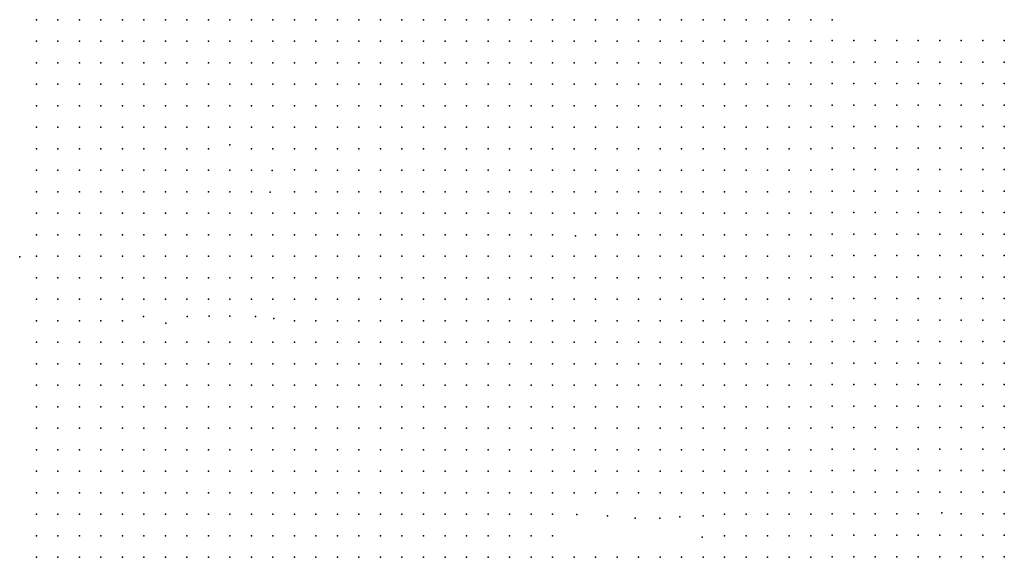
# Model space of a CAD drawing. Units: metres. Extents: x 480657 to 498340, y 5449677 to 5462372.
# Drawn here: x 484527 to 485076, y 5456760 to 5457060 of the extents above; entities that cross this region are included whole.
import ezdxf

# ---------------------------------------------------------------- set-up
doc = ezdxf.new("R2010")
doc.units = ezdxf.units.M
doc.layers.add('50', color=7, linetype='Continuous')

msp = doc.modelspace()

# ---------------------------------------------------------------- linework, layer by layer
at = {"layer": '50'}
for p in [(484536.222, 5457059.894, 88.994), (484548.222, 5457059.894, 88.894), (484560.222, 5457059.894, 88.807), (484572.222, 5457059.894, 87.542), (484584.222, 5457059.894, 87.6), (484596.222, 5457059.894, 87.399), (484608.222, 5457059.894, 86.766), (484620.222, 5457059.894, 86.378), (484632.222, 5457059.894, 85.933), (484644.222, 5457059.894, 85.501), (484656.222, 5457059.894, 85.041), (484668.222, 5457059.894, 84.797), (484680.222, 5457059.894, 84.323), (484692.222, 5457059.894, 83.834), (484704.222, 5457059.894, 83.431), (484716.222, 5457059.894, 82.253), (484728.222, 5457059.894, 81.218), (484740.222, 5457059.894, 80.456), (484752.222, 5457059.894, 79.982), (484764.222, 5457059.894, 78.99), (484776.222, 5457059.894, 78.472), (484788.222, 5457059.894, 77.164), (484800.222, 5457059.894, 77.452), (484812.222, 5457059.894, 75.928), (484824.222, 5457059.894, 75.77), (484836.222, 5457059.894, 74.304), (484848.222, 5457059.894, 72.522), (484860.222, 5457059.894, 71.875), (484872.222, 5457059.894, 70.653), (484884.222, 5457059.894, 69.676), (484896.222, 5457059.894, 69.158), (484908.222, 5457059.894, 67.994), (484920.222, 5457059.894, 67.62), (484932.222, 5457059.894, 66.83), (484944.222, 5457059.894, 66.471), (484956.222, 5457059.894, 65.766), (484968.222, 5457059.894, 66.169), (484980.222, 5457059.894, 66.054), (484536.222, 5457047.894, 88.994), (484548.222, 5457047.894, 88.965), (484560.222, 5457047.894, 88.103), (484572.222, 5457047.894, 87.6), (484584.222, 5457047.894, 87.255), (484596.222, 5457047.894, 87.197), (484608.222, 5457047.894, 86.752), (484620.222, 5457047.894, 86.55), (484632.222, 5457047.894, 86.277), (484644.222, 5457047.894, 85.501), (484656.222, 5457047.894, 85.3), (484668.222, 5457047.894, 84.696), (484680.222, 5457047.894, 84.438), (484692.222, 5457047.894, 83.891), (484704.222, 5457047.894, 83.503), (484716.222, 5457047.894, 82.914), (484728.222, 5457047.894, 81.706), (484740.222, 5457047.894, 80.902), (484752.222, 5457047.894, 80.025), (484764.222, 5457047.894, 79.09), (484776.222, 5457047.894, 78.429), (484788.222, 5457047.894, 77.581), (484800.222, 5457047.894, 77.74), (484812.222, 5457047.894, 76.762), (484824.222, 5457047.894, 75.885), (484836.222, 5457047.894, 74.362), (484848.222, 5457047.894, 73.082), (484860.222, 5457047.894, 72.09), (484872.222, 5457047.894, 71.171), (484884.222, 5457047.894, 70.078), (484896.222, 5457047.894, 69.302), (484908.222, 5457047.894, 68.454), (484920.222, 5457047.894, 67.836), (484932.222, 5457047.894, 67.476), (484944.222, 5457047.894, 66.858), (484956.222, 5457047.894, 66.14), (484968.222, 5457047.894, 66.284), (484980.252, 5457048.245, 66.275), (484992.252, 5457048.245, 65.914), (485004.252, 5457048.245, 66.303), (485016.252, 5457048.245, 65.928), (485028.252, 5457048.245, 65.914), (485040.252, 5457048.245, 66.289), (485052.252, 5457048.245, 66.174), (485064.252, 5457048.245, 66.39), (485076.252, 5457048.245, 66.462), (484536.222, 5457035.894, 89.066), (484548.222, 5457035.894, 89.037), (484560.222, 5457035.894, 88.175), (484572.222, 5457035.894, 87.571), (484584.222, 5457035.894, 87.47), (484596.222, 5457035.894, 87.269), (484608.222, 5457035.894, 86.766), (484620.222, 5457035.894, 86.752), (484632.222, 5457035.894, 86.292), (484644.222, 5457035.894, 85.616), (484656.222, 5457035.894, 85.444), (484668.222, 5457035.894, 85.027), (484680.222, 5457035.894, 84.524), (484692.222, 5457035.894, 84.121), (484704.222, 5457035.894, 83.848), (484716.222, 5457035.894, 83.518), (484728.222, 5457035.894, 82.224), (484740.222, 5457035.894, 81.678), (484752.222, 5457035.894, 80.873), (484764.222, 5457035.894, 79.306), (484776.222, 5457035.894, 78.717), (484788.222, 5457035.894, 77.998), (484800.222, 5457035.894, 78.199), (484812.222, 5457035.894, 76.762), (484824.222, 5457035.894, 75.655), (484836.222, 5457035.894, 74.879), (484848.222, 5457035.894, 73.715), (484860.222, 5457035.894, 73.097), (484872.222, 5457035.894, 71.516), (484884.222, 5457035.894, 70.596), (484896.222, 5457035.894, 69.819), (484908.222, 5457035.894, 69.388), (484920.222, 5457035.894, 68.382), (484932.222, 5457035.894, 67.692), (484944.222, 5457035.894, 67.132), (484956.222, 5457035.894, 66.557), (484968.222, 5457035.894, 66.513), (484980.252, 5457036.245, 66.621), (484992.252, 5457036.245, 66.448), (485004.252, 5457036.245, 66.39), (485016.252, 5457036.245, 66.231), (485028.252, 5457036.245, 66.303), (485040.252, 5457036.245, 66.52), (485052.252, 5457036.245, 66.376), (485064.252, 5457036.245, 66.419), (485076.252, 5457036.245, 66.462), (484536.222, 5457023.894, 89.167), (484548.222, 5457023.894, 88.98), (484560.222, 5457023.894, 88.06), (484572.222, 5457023.894, 87.571), (484584.222, 5457023.894, 87.6), (484596.222, 5457023.894, 87.341), (484608.222, 5457023.894, 86.752), (484620.222, 5457023.894, 86.809), (484632.222, 5457023.894, 86.148), (484644.222, 5457023.894, 85.731), (484656.222, 5457023.894, 85.789), (484668.222, 5457023.894, 85.185), (484680.222, 5457023.894, 84.682), (484692.222, 5457023.894, 84.366), (484704.222, 5457023.894, 84.078), (484716.222, 5457023.894, 83.747), (484728.222, 5457023.894, 82.598), (484740.222, 5457023.894, 82.195), (484752.222, 5457023.894, 81.362), (484764.222, 5457023.894, 79.651), (484776.222, 5457023.894, 79.134), (484788.222, 5457023.894, 78.271), (484800.222, 5457023.894, 78.257), (484812.222, 5457023.894, 77.078), (484824.222, 5457023.894, 76.086), (484836.222, 5457023.894, 75.08), (484848.222, 5457023.894, 74.016), (484860.222, 5457023.894, 73.183), (484872.222, 5457023.894, 72.119), (484884.222, 5457023.894, 71.357), (484896.222, 5457023.894, 70.294), (484908.222, 5457023.894, 69.877), (484920.222, 5457023.894, 68.813), (484932.222, 5457023.894, 68.095), (484944.222, 5457023.894, 67.706), (484956.222, 5457023.894, 67.319), (484968.222, 5457023.894, 67.06), (484980.252, 5457024.245, 67.01), (484992.252, 5457024.245, 66.866), (485004.252, 5457024.245, 66.65), (485016.252, 5457024.245, 66.751), (485028.252, 5457024.245, 66.606), (485040.252, 5457024.245, 66.794), (485052.252, 5457024.245, 66.635), (485064.252, 5457024.245, 66.736), (485076.252, 5457024.245, 66.577), (484536.222, 5457011.894, 88.203), (484548.222, 5457011.894, 88.031), (484560.222, 5457011.894, 87.887), (484572.222, 5457011.894, 87.614), (484584.222, 5457011.894, 87.456), (484596.222, 5457011.894, 87.025), (484608.222, 5457011.894, 86.694), (484620.222, 5457011.894, 86.493), (484632.222, 5457011.894, 86.119), (484644.222, 5457011.894, 85.645), (484656.222, 5457011.894, 85.329), (484668.222, 5457011.894, 84.941), (484680.222, 5457011.894, 84.452), (484692.222, 5457011.894, 83.934), (484704.222, 5457011.894, 83.618), (484716.222, 5457011.894, 83.201), (484728.222, 5457011.894, 82.727), (484740.222, 5457011.894, 82.109), (484752.222, 5457011.894, 81.304), (484764.222, 5457011.894, 80.082), (484776.222, 5457011.894, 79.464), (484788.222, 5457011.894, 78.631), (484800.222, 5457011.894, 78.501), (484812.222, 5457011.894, 77.524), (484824.222, 5457011.894, 76.489), (484836.222, 5457011.894, 75.195), (484848.222, 5457011.894, 74.376), (484860.222, 5457011.894, 73.499), (484872.222, 5457011.894, 72.407), (484884.222, 5457011.894, 71.789), (484896.222, 5457011.894, 70.797), (484908.222, 5457011.894, 70.121), (484920.222, 5457011.894, 69.244), (484932.222, 5457011.894, 69), (484944.222, 5457011.894, 68.411), (484956.222, 5457011.894, 68.123), (484968.222, 5457011.894, 67.606), (484980.252, 5457012.245, 67.4), (484992.252, 5457012.245, 67.082), (485004.252, 5457012.245, 67.025), (485016.252, 5457012.245, 66.953), (485028.252, 5457012.245, 66.895), (485040.252, 5457012.245, 67.053), (485052.252, 5457012.245, 67.097), (485064.252, 5457012.245, 66.967), (485076.252, 5457012.245, 66.722), (484536.222, 5456999.894, 88.146), (484548.222, 5456999.894, 87.844), (484560.222, 5456999.894, 87.772), (484572.222, 5456999.894, 87.542), (484584.222, 5456999.894, 87.399), (484596.222, 5456999.894, 86.996), (484608.222, 5456999.894, 86.507), (484620.222, 5456999.894, 86.335), (484632.222, 5456999.894, 86.119), (484644.222, 5456999.894, 85.573), (484656.222, 5456999.894, 85.243), (484668.222, 5456999.894, 84.682), (484680.222, 5456999.894, 84.423), (484692.222, 5456999.894, 83.805), (484704.222, 5456999.894, 83.446), (484716.222, 5456999.894, 83.101), (484728.222, 5456999.894, 82.511), (484740.222, 5456999.894, 81.965), (484752.222, 5456999.894, 81.275), (484764.222, 5456999.894, 80.37), (484776.222, 5456999.894, 79.493), (484788.222, 5456999.894, 78.803), (484800.222, 5456999.894, 78.659), (484812.222, 5456999.894, 77.941), (484824.222, 5456999.894, 76.834), (484836.222, 5456999.894, 75.526), (484848.222, 5456999.894, 74.563), (484860.222, 5456999.894, 73.686), (484872.222, 5456999.894, 72.593), (484884.222, 5456999.894, 71.674), (484896.222, 5456999.894, 71.056), (484908.222, 5456999.894, 70.236), (484920.222, 5456999.894, 69.532), (484932.222, 5456999.894, 69.015), (484944.222, 5456999.894, 68.698), (484956.222, 5456999.894, 68.325), (484968.222, 5456999.894, 67.721), (484980.252, 5457000.245, 67.76), (484992.252, 5457000.245, 67.342), (485004.252, 5457000.245, 67.226), (485016.252, 5457000.245, 67.169), (485028.252, 5457000.245, 67.097), (485040.252, 5457000.245, 67.169), (485052.252, 5457000.245, 67.183), (485064.252, 5457000.245, 67.226), (485076.252, 5457000.245, 66.938), (484644.228, 5456989.999, 86.22), (484536.222, 5456987.894, 88.175), (484548.222, 5456987.894, 87.715), (484560.222, 5456987.894, 87.744), (484572.222, 5456987.894, 87.37), (484584.222, 5456987.894, 87.629), (484596.222, 5456987.894, 87.255), (484608.222, 5456987.894, 86.608), (484620.222, 5456987.894, 86.637), (484632.222, 5456987.894, 86.148), (484656.222, 5456987.894, 85.645), (484668.222, 5456987.894, 86.019), (484680.222, 5456987.894, 85.286), (484692.222, 5456987.894, 84.48), (484704.222, 5456987.894, 84.136), (484716.222, 5456987.894, 83.992), (484728.222, 5456987.894, 83.489), (484740.222, 5456987.894, 82.914), (484752.222, 5456987.894, 82.023), (484764.222, 5456987.894, 81.203), (484776.222, 5456987.894, 80.24), (484788.222, 5456987.894, 79.019), (484800.222, 5456987.894, 79.062), (484812.222, 5456987.894, 78.056), (484824.222, 5456987.894, 76.863), (484836.222, 5456987.894, 75.943), (484848.222, 5456987.894, 74.894), (484860.222, 5456987.894, 74.362), (484872.222, 5456987.894, 72.953), (484884.222, 5456987.894, 72.234), (484896.222, 5456987.894, 71.3), (484908.222, 5456987.894, 70.811), (484920.222, 5456987.894, 69.92), (484932.222, 5456987.894, 69.345), (484944.222, 5456987.894, 68.698), (484956.222, 5456987.894, 68.454), (484968.222, 5456987.894, 67.865), (484980.252, 5456988.245, 67.789), (484992.252, 5456988.245, 67.501), (485004.252, 5456988.245, 67.544), (485016.252, 5456988.245, 67.313), (485028.252, 5456988.245, 67.342), (485040.252, 5456988.245, 67.529), (485052.252, 5456988.245, 67.414), (485064.252, 5456988.245, 67.255), (485076.252, 5456988.245, 67.14), (484536.222, 5456975.894, 88.074), (484548.222, 5456975.894, 87.441), (484560.222, 5456975.894, 87.485), (484572.222, 5456975.894, 87.226), (484584.222, 5456975.894, 87.657), (484596.222, 5456975.894, 87.269), (484608.222, 5456975.894, 86.723), (484620.222, 5456975.894, 86.723), (484632.222, 5456975.894, 86.062), (484644.222, 5456975.894, 85.904), (484656.222, 5456975.894, 85.674), (484667.797, 5456975.65, 86.191), (484680.211, 5456976.1, 85.875), (484692.222, 5456975.894, 84.581), (484704.222, 5456975.894, 84.409), (484716.222, 5456975.894, 83.992), (484728.222, 5456975.894, 83.173), (484740.222, 5456975.894, 82.914), (484752.222, 5456975.894, 81.965), (484764.222, 5456975.894, 81.318), (484776.222, 5456975.894, 80.441), (484788.222, 5456975.894, 79.292), (484800.222, 5456975.894, 79.349), (484812.222, 5456975.894, 78.156), (484824.222, 5456975.894, 77.351), (484836.222, 5456975.894, 76.532), (484848.222, 5456975.894, 75.842), (484860.222, 5456975.894, 74.85), (484872.222, 5456975.894, 73.902), (484884.222, 5456975.894, 73.039), (484896.222, 5456975.894, 71.947), (484908.222, 5456975.894, 71.257), (484920.222, 5456975.894, 70.783), (484932.222, 5456975.894, 70.193), (484944.222, 5456975.894, 70.222), (484956.222, 5456975.894, 69.23), (484968.222, 5456975.894, 68.583), (484980.252, 5456976.245, 68.092), (484992.252, 5456976.245, 67.731), (485004.252, 5456976.245, 67.832), (485016.252, 5456976.245, 67.63), (485028.252, 5456976.245, 67.385), (485040.252, 5456976.245, 67.544), (485052.252, 5456976.245, 68.02), (485064.252, 5456976.245, 67.414), (485076.252, 5456976.245, 67.414), (484536.222, 5456963.894, 87.6), (484548.222, 5456963.894, 87.341), (484560.222, 5456963.894, 87.37), (484572.222, 5456963.894, 87.168), (484584.222, 5456963.894, 87.456), (484596.222, 5456963.894, 87.168), (484608.222, 5456963.894, 86.637), (484620.222, 5456963.894, 86.694), (484632.222, 5456963.894, 86.076), (484644.222, 5456963.894, 85.904), (484656.222, 5456963.894, 85.731), (484666.729, 5456963.709, 86.119), (484680.222, 5456963.894, 85.501), (484692.222, 5456963.894, 84.74), (484704.222, 5456963.894, 84.337), (484716.222, 5456963.894, 84.064), (484728.222, 5456963.894, 83.503), (484740.222, 5456963.894, 83), (484752.222, 5456963.894, 82.224), (484764.222, 5456963.894, 81.505), (484776.222, 5456963.894, 80.772), (484788.222, 5456963.894, 79.622), (484800.222, 5456963.894, 79.479), (484812.222, 5456963.894, 78.659), (484824.222, 5456963.894, 77.639), (484836.222, 5456963.894, 77.049), (484848.222, 5456963.894, 76.158), (484860.222, 5456963.894, 75.483), (484872.222, 5456963.894, 74.649), (484884.222, 5456963.894, 73.729), (484896.222, 5456963.894, 72.378), (484908.222, 5456963.894, 71.76), (484920.222, 5456963.894, 71.228), (484932.222, 5456963.894, 70.624), (484944.222, 5456963.894, 70.222), (484956.222, 5456963.894, 69.647), (484968.222, 5456963.894, 69), (484980.252, 5456964.245, 68.265), (484992.252, 5456964.245, 68.02), (485004.252, 5456964.245, 68.092), (485016.252, 5456964.245, 67.977), (485028.252, 5456964.245, 67.457), (485040.252, 5456964.245, 67.558), (485052.252, 5456964.245, 67.847), (485064.252, 5456964.245, 67.472), (485076.252, 5456964.245, 67.486), (484536.222, 5456951.894, 87.226), (484548.222, 5456951.894, 87.37), (484560.222, 5456951.894, 87.226), (484572.222, 5456951.894, 87.068), (484584.222, 5456951.894, 87.054), (484596.222, 5456951.894, 87.111), (484608.222, 5456951.894, 86.608), (484620.222, 5456951.894, 86.522), (484632.222, 5456951.894, 86.004), (484644.222, 5456951.894, 85.645), (484656.222, 5456951.894, 85.444), (484668.222, 5456951.894, 85.444), (484680.222, 5456951.894, 85.587), (484692.222, 5456951.894, 84.883), (484704.222, 5456951.894, 84.495), (484716.222, 5456951.894, 84.222), (484728.222, 5456951.894, 83.474), (484740.222, 5456951.894, 83.058), (484752.222, 5456951.894, 82.396), (484764.222, 5456951.894, 81.894), (484776.222, 5456951.894, 81.175), (484788.222, 5456951.894, 79.809), (484800.222, 5456951.894, 79.723), (484812.222, 5456951.894, 78.846), (484824.222, 5456951.894, 78.012), (484836.222, 5456951.894, 77.265), (484848.222, 5456951.894, 76.59), (484860.222, 5456951.894, 75.569), (484872.222, 5456951.894, 74.85), (484884.222, 5456951.894, 73.988), (484896.222, 5456951.894, 73.154), (484908.222, 5456951.894, 72.019), (484920.222, 5456951.894, 71.314), (484932.222, 5456951.894, 70.955), (484944.222, 5456951.894, 70.495), (484956.222, 5456951.894, 70.049), (484968.222, 5456951.894, 69.532), (484980.252, 5456952.245, 68.698), (484992.252, 5456952.245, 68.38), (485004.252, 5456952.245, 68.366), (485016.252, 5456952.245, 68.352), (485028.252, 5456952.245, 67.818), (485040.252, 5456952.245, 67.789), (485052.252, 5456952.245, 67.991), (485064.252, 5456952.245, 67.746), (485076.252, 5456952.245, 67.861), (484536.222, 5456939.894, 87.154), (484548.222, 5456939.894, 87.111), (484560.222, 5456939.894, 86.967), (484572.222, 5456939.894, 86.852), (484584.222, 5456939.894, 86.823), (484596.222, 5456939.894, 86.881), (484608.222, 5456939.894, 86.709), (484620.222, 5456939.894, 86.45), (484632.222, 5456939.894, 85.846), (484644.222, 5456939.894, 85.587), (484656.222, 5456939.894, 85.343), (484668.222, 5456939.894, 85.343), (484680.222, 5456939.894, 85.717), (484692.222, 5456939.894, 85.257), (484704.222, 5456939.894, 84.711), (484716.222, 5456939.894, 84.351), (484728.222, 5456939.894, 83.906), (484740.222, 5456939.894, 83.518), (484752.222, 5456939.894, 82.957), (484764.222, 5456939.894, 82.037), (484776.222, 5456939.894, 81.433), (484788.222, 5456939.894, 80.082), (484800.222, 5456939.894, 79.982), (484812.222, 5456939.894, 78.947), (484824.222, 5456939.894, 78.171), (484837.024, 5456939.305, 77.265), (484848.222, 5456939.894, 76.776), (484860.222, 5456939.894, 75.742), (484872.222, 5456939.894, 75.037), (484884.222, 5456939.894, 74.275), (484896.222, 5456939.894, 73.528), (484908.222, 5456939.894, 72.507), (484920.222, 5456939.894, 71.745), (484932.222, 5456939.894, 71.501), (484944.222, 5456939.894, 71.027), (484956.222, 5456939.894, 70.854), (484968.222, 5456939.894, 70.049), (484980.252, 5456940.245, 69.621), (484992.252, 5456940.245, 69.03), (485004.252, 5456940.245, 68.986), (485016.252, 5456940.245, 68.655), (485028.252, 5456940.245, 67.89), (485040.252, 5456940.245, 68.135), (485052.252, 5456940.245, 67.977), (485064.252, 5456940.245, 68.063), (485076.252, 5456940.245, 67.876), (484980.252, 5456928.245, 70.126), (484992.252, 5456928.245, 69.462), (485004.252, 5456928.245, 69.275), (485016.252, 5456928.245, 69.087), (485028.252, 5456928.245, 68.337), (485040.252, 5456928.245, 68.294), (485052.252, 5456928.245, 68.135), (485064.252, 5456928.245, 68.236), (485076.252, 5456928.245, 67.89), (484526.937, 5456927.611, 87.183), (484536.222, 5456927.894, 87.082), (484548.222, 5456927.894, 87.082), (484560.222, 5456927.894, 86.781), (484572.222, 5456927.894, 86.781), (484584.222, 5456927.894, 86.823), (484596.222, 5456927.894, 86.867), (484608.222, 5456927.894, 86.694), (484620.222, 5456927.894, 86.436), (484632.222, 5456927.894, 85.961), (484644.222, 5456927.894, 85.616), (484656.222, 5456927.894, 85.933), (484668.222, 5456927.894, 85.386), (484680.222, 5456927.894, 85.487), (484692.222, 5456927.894, 85.243), (484704.222, 5456927.894, 84.711), (484716.222, 5456927.894, 84.409), (484728.222, 5456927.894, 84.064), (484740.222, 5456927.894, 83.59), (484752.222, 5456927.894, 83.058), (484764.222, 5456927.894, 82.095), (484776.222, 5456927.894, 81.663), (484788.222, 5456927.894, 80.355), (484800.222, 5456927.894, 80.269), (484812.222, 5456927.894, 79.09), (484824.222, 5456927.894, 78.559), (484836.222, 5456927.894, 77.581), (484848.222, 5456927.894, 76.877), (484860.222, 5456927.894, 75.914), (484872.222, 5456927.894, 75.253), (484884.222, 5456927.894, 74.505), (484896.222, 5456927.894, 73.715), (484908.222, 5456927.894, 72.896), (484920.222, 5456927.894, 72.493), (484932.222, 5456927.894, 71.889), (484944.222, 5456927.894, 71.329), (484956.222, 5456927.894, 71.056), (484968.222, 5456927.894, 70.323), (484536.222, 5456915.894, 86.694), (484548.222, 5456915.894, 86.637), (484560.222, 5456915.894, 86.809), (484572.222, 5456915.894, 86.665), (484584.222, 5456915.894, 86.536), (484596.222, 5456915.894, 86.421), (484608.222, 5456915.894, 86.277), (484620.222, 5456915.894, 86.062), (484632.222, 5456915.894, 85.832), (484644.222, 5456915.894, 85.659), (484656.222, 5456915.894, 85.616), (484668.222, 5456915.894, 85.228), (484680.222, 5456915.894, 85.199), (484692.222, 5456915.894, 84.941), (484704.222, 5456915.894, 84.74), (484716.222, 5456915.894, 84.495), (484728.222, 5456915.894, 84.164), (484740.222, 5456915.894, 83.647), (484752.222, 5456915.894, 83.201), (484764.222, 5456915.894, 82.267), (484776.222, 5456915.894, 81.405), (484788.222, 5456915.894, 80.686), (484800.222, 5456915.894, 80.571), (484812.222, 5456915.894, 79.32), (484824.222, 5456915.894, 78.846), (484836.222, 5456915.894, 77.984), (484848.222, 5456915.894, 77.193), (484860.222, 5456915.894, 76.23), (484872.222, 5456915.894, 75.325), (484884.222, 5456915.894, 74.764), (484896.222, 5456915.894, 74.132), (484908.222, 5456915.894, 73.298), (484920.222, 5456915.894, 72.766), (484932.222, 5456915.894, 72.292), (484944.222, 5456915.894, 71.703), (484956.222, 5456915.894, 71.243), (484968.222, 5456915.894, 70.624), (484980.252, 5456916.245, 70.313), (484992.252, 5456916.245, 69.693), (485004.252, 5456916.245, 69.462), (485016.252, 5456916.245, 69.419), (485028.252, 5456916.245, 68.727), (485040.252, 5456916.245, 68.395), (485052.252, 5456916.245, 68.366), (485064.252, 5456916.245, 68.323), (485076.252, 5456916.245, 67.89), (484536.222, 5456903.894, 86.651), (484548.222, 5456903.894, 86.565), (484560.222, 5456903.894, 86.479), (484572.222, 5456903.894, 86.392), (484584.222, 5456903.894, 86.421), (484596.222, 5456903.894, 86.378), (484608.222, 5456903.894, 86.148), (484620.222, 5456903.894, 85.875), (484632.222, 5456903.894, 85.745), (484644.222, 5456903.894, 85.616), (484656.222, 5456903.894, 85.415), (484668.222, 5456903.894, 85.142), (484680.222, 5456903.894, 85.084), (484692.222, 5456903.894, 85.027), (484704.222, 5456903.894, 84.682), (484716.222, 5456903.894, 84.351), (484728.222, 5456903.894, 84.121), (484740.222, 5456903.894, 83.546), (484752.222, 5456903.894, 83.058), (484764.222, 5456903.894, 82.267), (484776.222, 5456903.894, 81.275), (484788.222, 5456903.894, 80.844), (484800.222, 5456903.894, 80.715), (484812.222, 5456903.894, 79.924), (484824.222, 5456903.894, 79.119), (484836.222, 5456903.894, 78.415), (484848.222, 5456903.894, 77.366), (484860.222, 5456903.894, 76.561), (484872.222, 5456903.894, 75.569), (484884.222, 5456903.894, 74.936), (484896.222, 5456903.894, 74.203), (484908.222, 5456903.894, 73.37), (484920.222, 5456903.894, 72.982), (484932.222, 5456903.894, 72.292), (484944.222, 5456903.894, 71.688), (484956.222, 5456903.894, 71.228), (484968.222, 5456903.894, 70.682), (484980.252, 5456904.245, 70.342), (484992.252, 5456904.245, 69.938), (485004.252, 5456904.245, 69.751), (485016.252, 5456904.245, 69.751), (485028.252, 5456904.245, 69.361), (485040.252, 5456904.245, 69.044), (485052.252, 5456904.245, 68.683), (485064.252, 5456904.245, 68.409), (485076.252, 5456904.245, 68.15), (484536.222, 5456891.894, 86.565), (484548.222, 5456891.894, 86.565), (484560.222, 5456891.894, 86.579), (484572.222, 5456891.894, 86.364), (484584.222, 5456891.894, 86.22), (484596, 5456894.18, 86.148), (484608.396, 5456890.545, 85.142), (484620.3, 5456894.322, 85.947), (484632.588, 5456894.393, 85.659), (484644.215, 5456894.478, 85.458), (484658.476, 5456894.283, 85.185), (484668.769, 5456893.227, 85.286), (484680.222, 5456891.894, 85.329), (484692.222, 5456891.894, 85.3), (484704.222, 5456891.894, 84.682), (484716.222, 5456891.894, 84.409), (484728.222, 5456891.894, 84.279), (484740.222, 5456891.894, 83.719), (484752.222, 5456891.894, 83.302), (484764.222, 5456891.894, 82.698), (484776.222, 5456891.894, 81.75), (484788.222, 5456891.894, 80.959), (484800.222, 5456891.894, 81.232), (484812.222, 5456891.894, 80.255), (484824.222, 5456891.894, 79.665), (484836.222, 5456891.894, 78.817), (484848.222, 5456891.894, 78.559), (484860.222, 5456891.894, 77.351), (484872.222, 5456891.894, 76.46), (484884.222, 5456891.894, 75.727), (484896.222, 5456891.894, 74.922), (484908.222, 5456891.894, 74.06), (484920.222, 5456891.894, 73.37), (484932.222, 5456891.894, 72.565), (484944.222, 5456891.894, 71.904), (484956.222, 5456891.894, 71.472), (484968.222, 5456891.894, 70.926), (484980.252, 5456892.245, 70.573), (484992.252, 5456892.245, 70.313), (485004.252, 5456892.245, 70.068), (485016.252, 5456892.245, 70.212), (485028.252, 5456892.245, 69.808), (485040.252, 5456892.245, 69.419), (485052.252, 5456892.245, 69.145), (485064.252, 5456892.245, 68.611), (485076.252, 5456892.245, 68.323), (484536.222, 5456879.894, 86.45), (484548.222, 5456879.894, 86.349), (484560.222, 5456879.894, 86.421), (484572.222, 5456879.894, 86.392), (484584.222, 5456879.894, 86.177), (484596.222, 5456879.894, 85.76), (484608.222, 5456879.894, 85.171), (484620.222, 5456879.894, 84.624), (484632.222, 5456879.894, 84.337), (484644.222, 5456879.894, 84.294), (484656.222, 5456879.894, 83.69), (484668.222, 5456879.894, 83.144), (484680.222, 5456879.894, 82.9), (484692.222, 5456879.894, 83.015), (484704.222, 5456879.894, 84.394), (484716.222, 5456879.894, 84.035), (484728.222, 5456879.894, 84.064), (484740.222, 5456879.894, 83.704), (484752.222, 5456879.894, 83.36), (484764.222, 5456879.894, 82.871), (484776.222, 5456879.894, 82.67), (484788.222, 5456879.894, 81.218), (484800.222, 5456879.894, 81.362), (484812.222, 5456879.894, 80.327), (484824.222, 5456879.894, 79.795), (484836.222, 5456879.894, 78.99), (484848.222, 5456879.894, 78.745), (484860.222, 5456879.894, 77.696), (484872.222, 5456879.894, 76.805), (484884.222, 5456879.894, 76.158), (484896.222, 5456879.894, 75.138), (484908.222, 5456879.894, 74.376), (484920.222, 5456879.894, 73.815), (484932.222, 5456879.894, 72.824), (484944.222, 5456879.894, 72.162), (484956.222, 5456879.894, 71.904), (484968.222, 5456879.894, 71.372), (484980.252, 5456880.245, 70.933), (484992.252, 5456880.245, 71.409), (485004.252, 5456880.245, 70.587), (485016.252, 5456880.245, 70.631), (485028.252, 5456880.245, 70.183), (485040.252, 5456880.245, 70.054), (485052.252, 5456880.245, 69.332), (485064.252, 5456880.245, 68.64), (485076.252, 5456880.245, 68.467), (484536.222, 5456867.894, 86.306), (484548.222, 5456867.894, 86.22), (484560.222, 5456867.894, 86.32), (484572.222, 5456867.894, 86.292), (484584.222, 5456867.894, 86.191), (484596.222, 5456867.894, 85.745), (484608.222, 5456867.894, 85.156), (484620.222, 5456867.894, 84.596), (484632.222, 5456867.894, 84.294), (484644.222, 5456867.894, 84.236), (484656.222, 5456867.894, 83.978), (484668.222, 5456867.894, 83.446), (484680.222, 5456867.894, 83.503), (484692.222, 5456867.894, 83.115), (484704.222, 5456867.894, 84.366), (484716.222, 5456867.894, 83.963), (484728.222, 5456867.894, 83.978), (484740.222, 5456867.894, 83.632), (484752.222, 5456867.894, 83.345), (484764.222, 5456867.894, 83.216), (484776.222, 5456867.894, 82.928), (484788.222, 5456867.894, 81.491), (484800.222, 5456867.894, 81.62), (484812.222, 5456867.894, 80.557), (484824.222, 5456867.894, 79.996), (484836.222, 5456867.894, 79.292), (484848.222, 5456867.894, 79.047), (484860.222, 5456867.894, 78.041), (484872.222, 5456867.894, 76.963), (484884.222, 5456867.894, 76.359), (484896.222, 5456867.894, 75.684), (484908.222, 5456867.894, 74.75), (484920.222, 5456867.894, 73.974), (484932.222, 5456867.894, 73.054), (484944.222, 5456867.894, 72.206), (484956.222, 5456867.894, 72.234), (484968.222, 5456867.894, 71.875), (484980.252, 5456868.245, 71.381), (484992.252, 5456868.245, 71.193), (485004.252, 5456868.245, 71.15), (485016.252, 5456868.245, 70.861), (485028.252, 5456868.245, 70.818), (485040.252, 5456868.245, 70.356), (485052.252, 5456868.245, 69.866), (485064.252, 5456868.245, 68.784), (485076.252, 5456868.245, 68.842), (484536.222, 5456855.894, 86.407), (484548.222, 5456855.894, 86.364), (484560.222, 5456855.894, 85.975), (484572.222, 5456855.894, 86.191), (484584.222, 5456855.894, 86.076), (484596.222, 5456855.894, 85.789), (484608.222, 5456855.894, 85.343), (484620.222, 5456855.894, 84.596), (484632.222, 5456855.894, 84.308), (484644.222, 5456855.894, 84.222), (484656.222, 5456855.894, 84.093), (484668.222, 5456855.894, 83.733), (484680.222, 5456855.894, 84.035), (484692.222, 5456855.894, 84.064), (484704.222, 5456855.894, 84.136), (484716.222, 5456855.894, 83.704), (484728.222, 5456855.894, 83.978), (484740.222, 5456855.894, 83.503), (484752.222, 5456855.894, 83.604), (484764.222, 5456855.894, 83.158), (484776.222, 5456855.894, 82.569), (484788.222, 5456855.894, 81.836), (484800.222, 5456855.894, 81.635), (484812.222, 5456855.894, 80.629), (484824.222, 5456855.894, 80.183), (484836.222, 5456855.894, 79.709), (484848.222, 5456855.894, 78.961), (484860.222, 5456855.894, 78.458), (484872.222, 5456855.894, 77.337), (484884.222, 5456855.894, 76.561), (484896.222, 5456855.894, 75.9), (484908.222, 5456855.894, 74.922), (484920.222, 5456855.894, 74.189), (484932.222, 5456855.894, 73.384), (484944.222, 5456855.894, 72.579), (484956.222, 5456855.894, 72.407), (484968.222, 5456855.894, 72.277), (484980.252, 5456856.245, 71.683), (484992.252, 5456856.245, 71.568), (485004.252, 5456856.245, 71.381), (485016.252, 5456856.245, 71.525), (485028.252, 5456856.245, 71.222), (485040.252, 5456856.245, 70.962), (485052.252, 5456856.245, 70.111), (485064.252, 5456856.245, 69.578), (485076.252, 5456856.245, 68.957), (484536.222, 5456843.894, 86.507), (484548.222, 5456843.894, 86.378), (484560.222, 5456843.894, 86.076), (484572.222, 5456843.894, 86.134), (484584.222, 5456843.894, 86.033), (484596.222, 5456843.894, 85.674), (484608.222, 5456843.894, 85.357), (484620.222, 5456843.894, 84.711), (484632.222, 5456843.894, 84.366), (484644.222, 5456843.894, 84.265), (484656.222, 5456843.894, 84.222), (484668.222, 5456843.894, 83.934), (484680.222, 5456843.894, 84.107), (484692.222, 5456843.894, 84.064), (484704.222, 5456843.894, 83.82), (484716.222, 5456843.894, 83.446), (484728.222, 5456843.894, 83.92), (484740.222, 5456843.894, 83.302), (484752.222, 5456843.894, 83.403), (484764.222, 5456843.894, 83.015), (484776.222, 5456843.894, 82.799), (484788.222, 5456843.894, 82.109), (484800.222, 5456843.894, 81.908), (484812.222, 5456843.894, 81.549), (484824.222, 5456843.894, 80.513), (484836.222, 5456843.894, 79.795), (484848.222, 5456843.894, 79.206), (484860.222, 5456843.894, 78.803), (484872.222, 5456843.894, 77.926), (484884.222, 5456843.894, 77.308), (484896.222, 5456843.894, 76.906), (484908.222, 5456843.894, 75.67), (484920.222, 5456843.894, 74.592), (484932.222, 5456843.894, 73.585), (484944.222, 5456843.894, 72.967), (484956.222, 5456843.894, 73.01), (484968.222, 5456843.894, 72.378), (484980.252, 5456844.245, 71.813), (484992.252, 5456844.245, 71.914), (485004.252, 5456844.245, 71.957), (485016.252, 5456844.245, 71.727), (485028.252, 5456844.245, 71.756), (485040.252, 5456844.245, 71.496), (485052.252, 5456844.245, 70.573), (485064.252, 5456844.245, 70.169), (485076.252, 5456844.245, 69.347), (484536.222, 5456831.894, 86.737), (484548.222, 5456831.894, 86.392), (484560.222, 5456831.894, 86.09), (484572.222, 5456831.894, 86.134), (484584.222, 5456831.894, 85.975), (484596.222, 5456831.894, 85.702), (484608.222, 5456831.894, 85.372), (484620.222, 5456831.894, 85.128), (484632.222, 5456831.894, 84.768), (484644.222, 5456831.894, 84.581), (484656.222, 5456831.894, 84.524), (484668.222, 5456831.894, 84.15), (484680.222, 5456831.894, 84.164), (484692.222, 5456831.894, 84.049), (484704.222, 5456831.894, 83.647), (484716.222, 5456831.894, 83.403), (484728.222, 5456831.894, 83.374), (484740.222, 5456831.894, 83.087), (484752.222, 5456831.894, 83.201), (484764.222, 5456831.894, 82.698), (484776.222, 5456831.894, 82.813), (484788.222, 5456831.894, 82.339), (484800.222, 5456831.894, 82.296), (484812.222, 5456831.894, 81.577), (484824.222, 5456831.894, 80.873), (484836.222, 5456831.894, 80.111), (484848.222, 5456831.894, 79.637), (484860.222, 5456831.894, 79.134), (484872.222, 5456831.894, 78.3), (484884.222, 5456831.894, 77.61), (484896.222, 5456831.894, 77.279), (484908.222, 5456831.894, 76.474), (484920.222, 5456831.894, 75.425), (484932.222, 5456831.894, 74.088), (484944.222, 5456831.894, 73.801), (484956.222, 5456831.894, 73.441), (484968.222, 5456831.894, 72.766), (484980.252, 5456832.245, 72.275), (484992.252, 5456832.245, 72.318), (485004.252, 5456832.245, 72.304), (485016.252, 5456832.245, 72.332), (485028.252, 5456832.245, 72.044), (485040.252, 5456832.245, 71.9), (485052.252, 5456832.245, 71.424), (485064.252, 5456832.245, 71.02), (485076.252, 5456832.245, 70.097), (484536.222, 5456819.894, 86.608), (484548.222, 5456819.894, 86.32), (484560.222, 5456819.894, 86.134), (484572.222, 5456819.894, 85.961), (484584.222, 5456819.894, 85.846), (484596.222, 5456819.894, 85.587), (484608.222, 5456819.894, 85.429), (484620.222, 5456819.894, 85.084), (484632.222, 5456819.894, 85.027), (484644.222, 5456819.894, 84.696), (484656.222, 5456819.894, 84.495), (484668.222, 5456819.894, 84.251), (484680.222, 5456819.894, 84.207), (484692.222, 5456819.894, 84.006), (484704.222, 5456819.894, 83.604), (484716.222, 5456819.894, 83.575), (484728.222, 5456819.894, 83.431), (484740.222, 5456819.894, 83.187), (484752.222, 5456819.894, 83.058), (484764.222, 5456819.894, 82.813), (484776.222, 5456819.894, 82.871), (484788.222, 5456819.894, 82.497), (484800.222, 5456819.894, 82.454), (484812.222, 5456819.894, 81.721), (484824.222, 5456819.894, 81.088), (484836.222, 5456819.894, 80.427), (484848.222, 5456819.894, 79.982), (484860.222, 5456819.894, 79.45), (484872.222, 5456819.894, 78.587), (484884.222, 5456819.894, 78.07), (484896.222, 5456819.894, 77.696), (484908.222, 5456819.894, 76.992), (484920.222, 5456819.894, 76.144), (484932.222, 5456819.894, 74.994), (484944.222, 5456819.894, 74.994), (484956.222, 5456819.894, 74.462), (484968.222, 5456819.894, 73.758), (484980.252, 5456820.245, 72.924), (484992.252, 5456820.245, 72.693), (485004.252, 5456820.245, 72.65), (485016.252, 5456820.245, 72.578), (485028.252, 5456820.245, 72.231), (485040.252, 5456820.245, 72.188), (485052.252, 5456820.245, 72.376), (485064.252, 5456820.245, 72.102), (485076.252, 5456820.245, 71.453), (484536.222, 5456807.894, 86.665), (484548.222, 5456807.894, 86.191), (484560.222, 5456807.894, 86.306), (484572.222, 5456807.894, 86.004), (484584.222, 5456807.894, 85.846), (484596.222, 5456807.894, 85.53), (484608.222, 5456807.894, 85.472), (484620.222, 5456807.894, 85.228), (484632.222, 5456807.894, 84.998), (484644.222, 5456807.894, 84.682), (484656.222, 5456807.894, 84.552), (484668.222, 5456807.894, 84.193), (484680.222, 5456807.894, 84.279), (484692.222, 5456807.894, 83.891), (484704.222, 5456807.894, 83.618), (484716.222, 5456807.894, 83.518), (484728.222, 5456807.894, 83.518), (484740.222, 5456807.894, 83.259), (484752.222, 5456807.894, 83.029), (484764.222, 5456807.894, 82.9), (484776.222, 5456807.894, 82.928), (484788.222, 5456807.894, 82.641), (484800.222, 5456807.894, 82.497), (484812.222, 5456807.894, 81.778), (484824.222, 5456807.894, 81.261), (484836.222, 5456807.894, 80.528), (484848.222, 5456807.894, 80.068), (484860.222, 5456807.894, 79.522), (484872.222, 5456807.894, 78.789), (484884.222, 5456807.894, 78.142), (484896.222, 5456807.894, 77.725), (484908.222, 5456807.894, 77.136), (484920.222, 5456807.894, 76.158), (484932.222, 5456807.894, 75.799), (484944.222, 5456807.894, 75.44), (484956.222, 5456807.894, 74.865), (484968.222, 5456807.894, 74.218), (484980.252, 5456808.245, 73.429), (484992.252, 5456808.245, 73.039), (485004.252, 5456808.245, 72.707), (485016.252, 5456808.245, 72.621), (485028.252, 5456808.245, 72.39), (485040.252, 5456808.245, 72.433), (485052.252, 5456808.245, 72.347), (485064.252, 5456808.245, 72.217), (485076.252, 5456808.245, 72.174), (484536.222, 5456795.894, 86.622), (484548.222, 5456795.894, 86.162), (484560.222, 5456795.894, 86.436), (484572.222, 5456795.894, 86.248), (484584.222, 5456795.894, 86.019), (484596.222, 5456795.894, 85.501), (484608.222, 5456795.894, 85.544), (484620.222, 5456795.894, 85.199), (484632.222, 5456795.894, 84.984), (484644.222, 5456795.894, 84.624), (484656.222, 5456795.894, 84.351), (484668.222, 5456795.894, 84.538), (484680.222, 5456795.894, 84.279), (484692.222, 5456795.894, 83.848), (484704.222, 5456795.894, 83.733), (484716.222, 5456795.894, 83.863), (484728.222, 5456795.894, 83.604), (484740.222, 5456795.894, 83.403), (484752.222, 5456795.894, 83.36), (484764.222, 5456795.894, 82.957), (484776.222, 5456795.894, 83), (484788.222, 5456795.894, 82.569), (484800.222, 5456795.894, 82.44), (484812.222, 5456795.894, 81.951), (484824.222, 5456795.894, 81.376), (484836.222, 5456795.894, 80.542), (484848.222, 5456795.894, 80.025), (484860.222, 5456795.894, 79.536), (484872.222, 5456795.894, 78.975), (484884.222, 5456795.894, 78.372), (484896.222, 5456795.894, 77.811), (484908.222, 5456795.894, 76.935), (484920.222, 5456795.894, 76.115), (484932.222, 5456795.894, 75.943), (484944.222, 5456795.894, 75.468), (484956.222, 5456795.894, 74.793), (484968.52, 5456796.249, 74.218), (484980.252, 5456796.245, 73.472), (484992.252, 5456796.245, 73.112), (485004.252, 5456796.245, 72.765), (485016.252, 5456796.245, 72.823), (485028.252, 5456796.245, 72.578), (485040.252, 5456796.245, 72.506), (485052.252, 5456796.245, 72.347), (485064.252, 5456796.245, 72.362), (485076.252, 5456796.245, 72.188), (484536.222, 5456783.894, 86.191), (484548.222, 5456783.894, 86.392), (484560.222, 5456783.894, 86.479), (484572.222, 5456783.894, 86.421), (484584.222, 5456783.894, 85.745), (484596.222, 5456783.894, 85.587), (484608.222, 5456783.894, 85.573), (484620.222, 5456783.894, 85.286), (484632.222, 5456783.894, 84.998), (484644.222, 5456783.894, 84.711), (484656.222, 5456783.894, 84.509), (484668.222, 5456783.894, 84.596), (484680.222, 5456783.894, 84.438), (484692.222, 5456783.894, 84.251), (484704.222, 5456783.894, 83.992), (484716.222, 5456783.894, 84.38), (484728.222, 5456783.894, 83.934), (484740.222, 5456783.894, 83.848), (484752.222, 5456783.894, 83.604), (484764.222, 5456783.894, 83), (484776.222, 5456783.894, 82.914), (484788.222, 5456783.894, 82.598), (484800.222, 5456783.894, 82.684), (484812.222, 5456783.894, 82.109), (484824.222, 5456783.894, 81.635), (484837.717, 5456783.722, 80.672), (484854.889, 5456782.981, 80.111), (484870.292, 5456781.735, 79.263), (484883.98, 5456781.701, 78.587), (484895.306, 5456782.415, 78.07), (484908.205, 5456783.06, 77.093), (484920.222, 5456783.894, 76.661), (484932.222, 5456783.894, 76.316), (484944.222, 5456783.894, 75.842), (484956.222, 5456783.894, 75.152), (484968.222, 5456783.894, 74.146), (484980.252, 5456784.245, 73.862), (484992.252, 5456784.245, 73.385), (485004.252, 5456784.245, 72.881), (485016.252, 5456784.245, 72.707), (485028.252, 5456784.245, 72.607), (485041.343, 5456784.632, 72.549), (485052.252, 5456784.245, 72.737), (485064.252, 5456784.245, 72.737), (485076.252, 5456784.245, 72.26), (484536.222, 5456771.894, 86.248), (484548.222, 5456771.894, 86.45), (484560.222, 5456771.894, 86.622), (484572.222, 5456771.894, 86.593), (484584.222, 5456771.894, 85.961), (484596.222, 5456771.894, 85.602), (484608.222, 5456771.894, 85.544), (484620.222, 5456771.894, 85.3), (484632.222, 5456771.894, 85.113), (484644.222, 5456771.894, 84.84), (484656.222, 5456771.894, 84.581), (484668.222, 5456771.894, 84.624), (484680.222, 5456771.894, 84.524), (484692.222, 5456771.894, 84.711), (484704.222, 5456771.894, 84.366), (484716.222, 5456771.894, 84.466), (484728.222, 5456771.894, 84.207), (484740.222, 5456771.894, 83.978), (484752.222, 5456771.894, 83.676), (484764.222, 5456771.894, 82.842), (484776.222, 5456771.894, 82.943), (484788.222, 5456771.894, 82.626), (484800.222, 5456771.894, 83.058), (484812.222, 5456771.894, 82.267), (484824.222, 5456771.894, 82.037), (484907.756, 5456771.086, 77.394), (484920.222, 5456771.894, 76.834), (484932.222, 5456771.894, 76.661), (484944.222, 5456771.894, 76.503), (484956.222, 5456771.894, 75.77), (484968.222, 5456771.894, 75.037), (484980.252, 5456772.245, 73.688), (484992.252, 5456772.245, 73.515), (485004.252, 5456772.245, 73.227), (485016.252, 5456772.245, 72.996), (485028.252, 5456772.245, 72.477), (485040.252, 5456772.245, 72.433), (485052.252, 5456772.245, 73.126), (485064.252, 5456772.245, 72.996), (485076.252, 5456772.245, 72.419), (484536.222, 5456759.894, 86.421), (484548.222, 5456759.894, 86.622), (484560.222, 5456759.894, 86.68), (484572.222, 5456759.894, 86.68), (484584.222, 5456759.894, 85.846), (484596.222, 5456759.894, 85.544), (484608.222, 5456759.894, 85.645), (484620.222, 5456759.894, 85.314), (484632.222, 5456759.894, 85.027), (484644.222, 5456759.894, 85.027), (484656.222, 5456759.894, 84.682), (484668.222, 5456759.894, 84.711), (484680.222, 5456759.894, 84.538), (484692.222, 5456759.894, 84.74), (484704.222, 5456759.894, 84.366), (484716.222, 5456759.894, 84.495), (484728.222, 5456759.894, 84.236), (484740.222, 5456759.894, 84.064), (484752.222, 5456759.894, 83.863), (484764.222, 5456759.894, 83.187), (484776.222, 5456759.894, 83.158), (484788.222, 5456759.894, 82.77), (484800.222, 5456759.894, 83.115), (484812.222, 5456759.894, 82.425), (484824.222, 5456759.894, 82.554), (484836.222, 5456759.894, 82.411), (484848.222, 5456759.894, 81.39), (484860.222, 5456759.894, 81.117), (484872.222, 5456759.894, 80.873), (484884.222, 5456759.894, 80.614), (484896.222, 5456759.894, 80.269), (484908.222, 5456759.894, 78.918), (484920.222, 5456759.894, 78.358), (484932.222, 5456759.894, 77.294), (484944.222, 5456759.894, 77.078), (484956.222, 5456759.894, 76.518), (484968.222, 5456759.894, 75.497), (484980.252, 5456760.245, 74.28), (484992.252, 5456760.245, 74.049), (485004.252, 5456760.245, 73.659), (485016.252, 5456760.245, 73.515), (485028.252, 5456760.245, 72.909), (485040.252, 5456760.245, 72.837), (485052.252, 5456760.245, 73.14), (485064.252, 5456760.245, 72.996), (485076.252, 5456760.245, 72.679)]:
    msp.add_point(p, dxfattribs=at)

doc.saveas('drawing.dxf')
